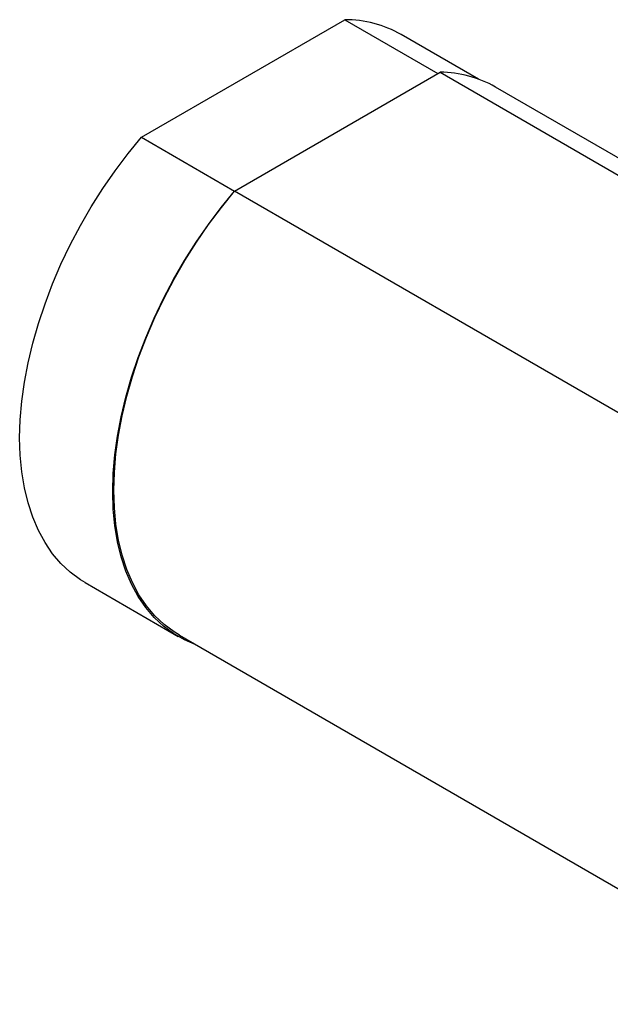
# Model space of a CAD drawing. Units: inches. Extents: x 1.7 to 16.1, y 1.4 to 10.5.
# Drawn here: x 12.2 to 13.7, y 5.4 to 7.9 of the extents above; entities that cross this region are included whole.
import ezdxf

# ---------------------------------------------------------------- set-up
doc = ezdxf.new("R2010")
doc.units = ezdxf.units.IN
doc.header["$MEASUREMENT"] = 0

msp = doc.modelspace()

# ---------------------------------------------------------------- linework, layer by layer
at = {"color": 7, "linetype": 'Continuous', "lineweight": 25}
for p, q in [((12.5161, 7.6386), (13.0482, 7.9457)), ((13.0482, 7.9457), (13.2916, 7.8052)), ((13.3976, 7.7903), (13.1955, 7.907)), ((12.7598, 7.4981), (13.2973, 7.8084)), ((13.2973, 7.8084), (13.7851, 7.5268)), ((13.7851, 7.5716), (13.4419, 7.7698)), ((12.5161, 7.6386), (12.7597, 7.498)), ((14.4301, 6.5339), (12.7598, 7.4981)), ((12.3688, 6.475), (12.6124, 6.3344)), ((12.6152, 6.3377), (14.2855, 5.3734))]:
    msp.add_line(p, q, dxfattribs=at)
at = {"color": 7, "linetype": 'Continuous', "lineweight": 25, "flags": 128}
for points in [[(12.3688, 6.475), (12.3565, 6.4825), (12.33, 6.5021), (12.3056, 6.5248), (12.2835, 6.5507), (12.2638, 6.5797), (12.2464, 6.6115), (12.2316, 6.646), (12.2194, 6.6831), (12.2099, 6.7226), (12.203, 6.7643), (12.1989, 6.808), (12.1975, 6.8535), (12.1989, 6.9006), (12.203, 6.9491), (12.2099, 6.9987), (12.2194, 7.0492), (12.2316, 7.1004), (12.2464, 7.152), (12.2638, 7.2038), (12.2835, 7.2555), (12.3056, 7.307), (12.33, 7.3579), (12.3565, 7.408), (12.3849, 7.457), (12.4153, 7.5049), (12.4474, 7.5512), (12.4811, 7.5959), (12.5161, 7.6386)], [(12.6566, 6.3138), (12.6285, 6.3257), (12.6, 6.3419), (12.5736, 6.3615), (12.5492, 6.3842), (12.5271, 6.4101), (12.5073, 6.439), (12.49, 6.4708), (12.4752, 6.5054), (12.463, 6.5425), (12.4535, 6.582), (12.4466, 6.6237), (12.4425, 6.6674), (12.4411, 6.7129), (12.4425, 6.76), (12.4466, 6.8085), (12.4535, 6.8581), (12.463, 6.9086), (12.4752, 6.9598), (12.49, 7.0114), (12.5073, 7.0632), (12.5271, 7.1149), (12.5492, 7.1664), (12.5736, 7.2172), (12.6, 7.2673), (12.6285, 7.3164), (12.6589, 7.3642), (12.691, 7.4106), (12.7246, 7.4552), (12.7597, 7.498)], [(12.6152, 6.3377), (12.6014, 6.3462), (12.5752, 6.3658), (12.551, 6.3886), (12.5291, 6.4145), (12.5095, 6.4434), (12.4924, 6.4751), (12.4777, 6.5096), (12.4656, 6.5466), (12.4562, 6.5859), (12.4494, 6.6274), (12.4453, 6.6709), (12.4439, 6.7162), (12.4453, 6.7631), (12.4494, 6.8113), (12.4562, 6.8607), (12.4656, 6.911), (12.4777, 6.9619), (12.4924, 7.0133), (12.5095, 7.0648), (12.5291, 7.1163), (12.551, 7.1675), (12.5752, 7.2182), (12.6014, 7.2681), (12.6297, 7.317), (12.6598, 7.3647), (12.6916, 7.4109), (12.725, 7.4555), (12.7598, 7.4981)]]:
    msp.add_lwpolyline(points, dxfattribs=at)
at = {"color": 7, "linetype": 'Continuous', "lineweight": 25}
for centre, radius, start, end in [((13.0487, 7.648), 0.2977, 60.4607, 90.1076), ((13.2954, 7.5116), 0.2969, 60.4323, 89.6414)]:
    msp.add_arc(centre, radius, start, end, dxfattribs=at)

doc.saveas('drawing.dxf')
